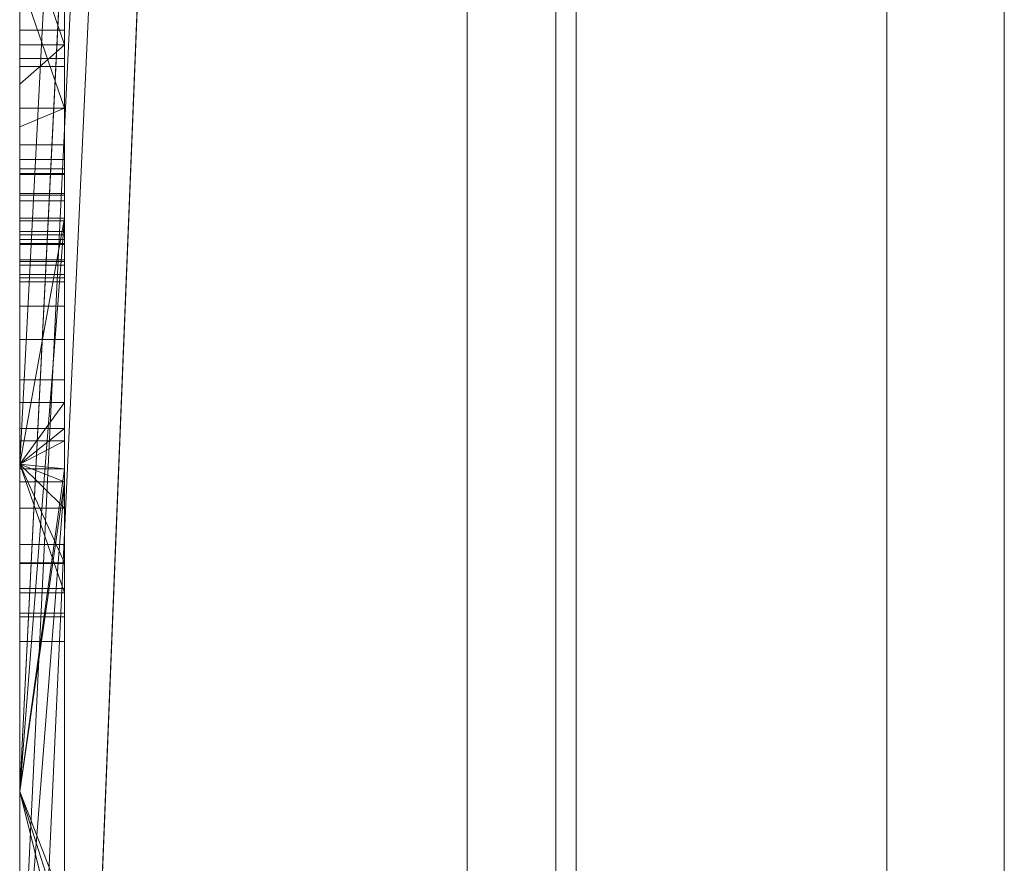
# Model space of a CAD drawing. Units: millimetres. Extents: x -58 to 1844, y -37 to 915.
# Drawn here: x -58 to -56, y 442 to 444 of the extents above; entities that cross this region are included whole.
import ezdxf

# ---------------------------------------------------------------- set-up
doc = ezdxf.new("R2010")
doc.units = ezdxf.units.MM
doc.layers.add('1', color=7, linetype='Continuous', true_color=0xffffff)

# ---------------------------------------------------------------- blocks, each defined once
blk = doc.blocks.new('UG_SURFACE_022')
at = {"layer": '1', "color": 252, "linetype": 'Continuous', "lineweight": 18}
for points in [[(-57, 440, 856.8), (-57, 584.7676, 856.8), (-57, 587.1458, 803.2), (-57, 440, 803.2)], [(-57, 587.1458, 803.2), (-56.8022, 587.1458, 802.0924), (-56.8022, 440, 802.0924), (-57, 440, 803.2)], [(-56.8022, 440, 802.0924), (-56.8022, 587.1458, 802.0924), (-56.0627, 587.1458, 800.9372), (-56.0627, 440, 800.9372)], [(-56.0627, 440, 800.9372), (-56.0627, 587.1458, 800.9372), (-54.9076, 587.1458, 800.1978), (-54.9076, 440, 800.1978)], [(-56.7564, 440, 858.0246), (-56.7564, 584.7676, 858.0246), (-57, 584.7676, 856.8), (-57, 440, 856.8)], [(-56.0627, 440, 859.0627), (-56.0627, 584.7676, 859.0627), (-56.7564, 584.7676, 858.0246), (-56.7564, 440, 858.0246)], [(-55.0246, 440, 859.7564), (-55.0246, 584.7676, 859.7564), (-56.0627, 584.7676, 859.0627), (-56.0627, 440, 859.0627)]]:
    blk.add_3dface(points, dxfattribs=at)
blk = doc.blocks.new('UG_SURFACE_027')
at = {"layer": '1', "color": 13, "linetype": 'Continuous', "lineweight": 18}
for points in [[(-57, 465, 808), (-57, 418, 805), (-57, 462, 805)], [(-57, 465, 808), (-57, 465, 852), (-57, 418, 855), (-57, 418, 805)], [(-57, 462, 855), (-57, 418, 855), (-57, 465, 852)], [(-57, 462, 805), (-57, 418, 805), (-58, 436.424, 805), (-58, 437.1269, 805)], [(-58, 437.1269, 805), (-58, 440.3192, 805), (-57, 462, 805)], [(-57, 462, 805), (-58, 441.9059, 805), (-58, 442.6371, 805)], [(-57, 462, 805), (-58, 440.3192, 805), (-58, 441.3213, 805)], [(-58, 442.6371, 805), (-58, 445.56, 805), (-57, 462, 805)], [(-58, 441.3213, 805), (-58, 441.9059, 805), (-57, 462, 805)], [(-57, 418, 855), (-57, 462, 855), (-58, 441.9059, 855), (-58, 441.3213, 855)], [(-57, 462, 855), (-58, 445.56, 855), (-58, 442.6371, 855)], [(-58, 442.6371, 855), (-58, 441.9059, 855), (-57, 462, 855)], [(-57.9, 443.297, 831.1607), (-57.9, 448.3469, 831.7943), (-57.9, 447.8443, 830.0928)], [(-57.9, 448.1896, 833.2689), (-57.9, 448.3469, 831.7943), (-57.9, 443.297, 831.1607)], [(-57.9, 443.297, 831.1607), (-57.9, 442.5972, 833.031), (-57.9, 446.2624, 836.771), (-57.9, 448.1896, 833.2689)], [(-57.9, 447.8443, 830.0928), (-57.9, 446.5067, 828.4745), (-57.9, 443.2383, 829.5338), (-57.9, 443.297, 831.1607)], [(-58, 445.56, 827.9448), (-58, 443.1868, 826.617), (-57.9, 443.1868, 826.617), (-57.9, 446.5067, 828.4745)], [(-57.9, 446.5067, 828.4745), (-57.9, 443.1868, 826.617), (-57.9, 442.6267, 828.2174), (-57.9, 443.2383, 829.5338)], [(-57.9, 442.5972, 833.031), (-57.9, 443.1277, 839.1998), (-57.9, 445.7251, 839.1277), (-57.9, 446.2624, 836.771)], [(-57.9, 443.6071, 839.9834), (-57.9, 444.7981, 841.0533), (-57.9, 446.0033, 840.7521), (-57.9, 445.7251, 839.1277)], [(-57.9, 445.7251, 839.1277), (-57.9, 443.1277, 839.1998), (-57.9, 443.6071, 839.9834)], [(-58, 445.56, 826.2206), (-58, 442.6371, 826.2206), (-58, 442.6371, 826.561), (-58, 443.1868, 826.617)], [(-58, 445.56, 855), (-58, 445.56, 841.3091), (-58, 444.7981, 841.0533), (-58, 442.9897, 846.1066)], [(-58, 442.9897, 846.1066), (-58, 442.7748, 847.7672), (-58, 445.56, 855)], [(-58, 442.7748, 847.7672), (-58, 442.6371, 848.005), (-58, 442.6371, 855), (-58, 445.56, 855)], [(-58, 442.6371, 822.1269), (-58, 445.56, 822.1269), (-58, 444.5176, 821.955), (-58, 444.2051, 821.9304)], [(-58, 445.56, 817.4461), (-58, 442.6371, 817.4461), (-58, 444.4423, 818.9554), (-58, 444.9706, 818.9673)], [(-58, 442.6371, 817.4461), (-58, 445.56, 817.4461), (-58, 445.56, 817.0341), (-58, 443.8677, 817.0341)], [(-58, 443.722, 812.9672), (-58, 445.56, 812.9672), (-58, 445.56, 808.9646), (-58, 442.6371, 808.9646)], [(-58, 443.1868, 826.617), (-58, 445.56, 827.9448), (-58, 445.56, 826.2206)], [(-58, 442.6371, 826.2206), (-58, 445.56, 826.2206), (-58, 445.56, 824.5645), (-58, 442.6371, 824.5645)], [(-58, 442.6371, 824.5645), (-58, 445.56, 824.5645), (-58, 445.56, 822.1269), (-58, 442.6371, 822.1269)], [(-58, 442.6371, 808.9646), (-58, 445.56, 808.9646), (-58, 445.56, 805), (-58, 442.6371, 805)], [(-58, 444.7981, 841.0533), (-58, 443.6071, 839.9834), (-58, 442.6371, 840.8228), (-58, 442.6371, 843.3068)], [(-58, 442.6371, 843.3068), (-58, 442.9897, 846.1066), (-58, 444.7981, 841.0533)], [(-58, 444.7981, 841.0533), (-57.9, 444.7981, 841.0533), (-57.9, 443.6071, 839.9834), (-58, 443.6071, 839.9834)], [(-58, 443.284, 814.5218), (-58, 444.5861, 814.9185), (-58, 444.7012, 814.3779), (-58, 444.6872, 814.308)], [(-58, 444.6872, 814.308), (-58, 443.0441, 814.1208), (-58, 443.0608, 814.2868)], [(-58, 444.6872, 814.308), (-58, 443.0932, 813.9526), (-58, 443.0441, 814.1208)], [(-58, 444.6872, 814.308), (-58, 443.1286, 813.8949), (-58, 443.0932, 813.9526)], [(-58, 444.0358, 813.628), (-58, 443.5431, 813.6384), (-58, 444.6872, 814.308)], [(-58, 443.5431, 813.6384), (-58, 443.2862, 813.7418), (-58, 443.1286, 813.8949), (-58, 444.6872, 814.308)], [(-58, 443.0608, 814.2868), (-58, 443.1302, 814.4093), (-58, 443.284, 814.5218), (-58, 444.6872, 814.308)], [(-58, 443.284, 814.5218), (-57.9, 443.284, 814.5218), (-57.9, 444.5861, 814.9185), (-58, 444.5861, 814.9185)], [(-57.9, 443.1809, 815.3501), (-57.9, 444.1971, 815.6363), (-57.9, 444.5861, 814.9185), (-57.9, 443.284, 814.5218)], [(-58, 443.8677, 817.0341), (-58, 444.4794, 816.9953), (-57.9, 444.4794, 816.9953), (-57.9, 443.5739, 817.0527)], [(-57.9, 443.5739, 817.0527), (-57.9, 444.4794, 816.9953), (-57.9, 444.3106, 816.3282), (-57.9, 443.924, 816.3994)], [(-57.9, 443.4321, 812.9543), (-57.9, 444.4464, 812.9997), (-58, 444.4464, 812.9997), (-58, 443.722, 812.9672)], [(-57.9, 443.5431, 813.6384), (-57.9, 444.0358, 813.628), (-57.9, 444.4464, 812.9997), (-57.9, 443.4321, 812.9543)], [(-58, 442.6371, 817.4461), (-58, 442.6371, 818.9673), (-58, 444.4131, 818.9673), (-58, 444.4423, 818.9554)], [(-58, 444.4131, 818.9673), (-58, 442.6371, 818.9673), (-58, 442.9154, 819), (-58, 443.6739, 819)], [(-58, 442.6371, 821.9304), (-58, 444.2051, 821.9304), (-58, 443.6532, 821.8871)], [(-58, 444.2051, 821.9304), (-58, 442.6371, 821.9304), (-58, 442.6371, 822.1269)], [(-58, 444.1971, 815.6363), (-58, 443.2256, 816.0591), (-58, 443.3506, 816.24), (-58, 443.5259, 816.345)], [(-58, 444.1971, 815.6363), (-58, 443.1809, 815.3501), (-58, 443.1569, 815.8213), (-58, 443.2256, 816.0591)], [(-58, 443.5259, 816.345), (-58, 443.924, 816.3994), (-58, 444.1971, 815.6363)], [(-58, 444.1971, 815.6363), (-57.9, 444.1971, 815.6363), (-57.9, 443.1809, 815.3501), (-58, 443.1809, 815.3501)], [(-58, 444.0358, 813.628), (-57.9, 444.0358, 813.628), (-57.9, 443.5431, 813.6384), (-58, 443.5431, 813.6384)], [(-57.9, 444.0252, 820.3377), (-57.9, 443.8349, 820.3915), (-57.9, 443.1392, 821.4197), (-57.9, 443.8349, 820.8908)], [(-57.9, 443.3174, 821.6984), (-57.9, 443.6532, 821.8871), (-57.9, 443.9568, 821.2925), (-57.9, 443.8896, 821.2166)], [(-58, 443.5259, 816.345), (-57.9, 443.5259, 816.345), (-57.9, 443.924, 816.3994), (-58, 443.924, 816.3994)], [(-57.9, 443.924, 816.3994), (-57.9, 443.5259, 816.345), (-57.9, 443.1494, 816.9625), (-57.9, 443.5739, 817.0527)], [(-57.9, 443.1392, 821.4197), (-57.9, 443.242, 821.6196), (-57.9, 443.8896, 821.2166), (-57.9, 443.8418, 821.0705)], [(-57.9, 443.8896, 821.2166), (-57.9, 443.242, 821.6196), (-57.9, 443.3174, 821.6984)], [(-58, 443.8677, 817.0341), (-58, 443.5739, 817.0527), (-58, 442.6371, 817.4461)], [(-57.9, 443.5739, 817.0527), (-58, 443.5739, 817.0527), (-58, 443.8677, 817.0341)], [(-57.9, 443.8389, 820.0629), (-57.9, 443.8649, 819.8649), (-57.9, 443.7749, 819.3165), (-57.9, 443.1392, 821.4197)], [(-57.9, 443.8418, 821.0705), (-57.9, 443.8349, 820.8908), (-57.9, 443.1392, 821.4197)], [(-57.9, 443.1392, 821.4197), (-57.9, 443.8349, 820.3915), (-57.9, 443.8389, 820.0629)], [(-57.9, 443.7749, 819.3165), (-57.9, 443.0532, 819.3888), (-57.9, 443.0901, 819.9522)], [(-57.9, 443.0532, 819.3888), (-57.9, 443.7749, 819.3165), (-57.9, 443.725, 819.15)], [(-57.9, 443.0901, 819.9522), (-57.9, 443.0819, 820.8472), (-57.9, 443.1392, 821.4197), (-57.9, 443.7749, 819.3165)], [(-58, 442.6371, 808.9646), (-58, 443.4321, 812.9543), (-58, 443.722, 812.9672)], [(-58, 443.722, 812.9672), (-58, 443.4321, 812.9543), (-57.9, 443.4321, 812.9543)], [(-57.9, 443.725, 819.15), (-57.9, 443.6739, 819), (-57.9, 442.9154, 819), (-57.9, 443.0532, 819.3888)], [(-58, 442.9154, 819), (-57.9, 442.9154, 819), (-57.9, 443.6739, 819), (-58, 443.6739, 819)], [(-58, 442.6371, 821.9304), (-58, 443.6532, 821.8871), (-58, 443.3174, 821.6984)], [(-58, 443.6532, 821.8871), (-57.9, 443.6532, 821.8871), (-57.9, 443.3174, 821.6984), (-58, 443.3174, 821.6984)], [(-58, 443.6071, 839.9834), (-58, 443.1277, 839.1998), (-58, 442.6371, 840.8228)], [(-58, 443.6071, 839.9834), (-57.9, 443.6071, 839.9834), (-57.9, 443.1277, 839.1998), (-58, 443.1277, 839.1998)], [(-58, 443.5739, 817.0527), (-58, 443.4862, 817.0341), (-58, 442.6371, 817.0341), (-58, 442.6371, 817.4461)], [(-57.9, 443.5739, 817.0527), (-57.9, 443.1494, 816.9625), (-58, 443.1494, 816.9625), (-58, 443.4862, 817.0341)], [(-58, 443.4862, 817.0341), (-58, 443.5739, 817.0527), (-57.9, 443.5739, 817.0527)], [(-58, 443.5431, 813.6384), (-57.9, 443.5431, 813.6384), (-57.9, 443.2862, 813.7418), (-58, 443.2862, 813.7418)], [(-57.9, 443.4321, 812.9543), (-57.9, 442.8255, 813.1437), (-57.9, 443.2862, 813.7418), (-57.9, 443.5431, 813.6384)], [(-58, 443.3506, 816.24), (-57.9, 443.3506, 816.24), (-57.9, 443.5259, 816.345), (-58, 443.5259, 816.345)], [(-57.9, 443.5259, 816.345), (-57.9, 443.3506, 816.24), (-57.9, 442.717, 816.7093), (-57.9, 443.1494, 816.9625)], [(-58, 442.6371, 817.0341), (-58, 443.4862, 817.0341), (-58, 443.1494, 816.9625)], [(-58, 442.6371, 808.9646), (-58, 442.6371, 812.9672), (-58, 443.3906, 812.9672), (-58, 443.4321, 812.9543)], [(-57.9, 443.4321, 812.9543), (-58, 443.4321, 812.9543), (-58, 443.3906, 812.9672)], [(-58, 443.3906, 812.9672), (-58, 442.8255, 813.1437), (-57.9, 442.8255, 813.1437), (-57.9, 443.4321, 812.9543)], [(-58, 442.8255, 813.1437), (-58, 443.3906, 812.9672), (-58, 442.6371, 812.9672)], [(-58, 443.2256, 816.0591), (-57.9, 443.2256, 816.0591), (-57.9, 443.3506, 816.24), (-58, 443.3506, 816.24)], [(-57.9, 442.4571, 816.3488), (-57.9, 442.717, 816.7093), (-57.9, 443.3506, 816.24), (-57.9, 443.2256, 816.0591)], [(-58, 442.6371, 821.9304), (-58, 443.3174, 821.6984), (-58, 443.242, 821.6196)], [(-58, 443.3174, 821.6984), (-57.9, 443.3174, 821.6984), (-57.9, 443.242, 821.6196), (-58, 443.242, 821.6196)], [(-58, 442.6371, 828.2398), (-58, 442.6371, 832.9242), (-58, 443.297, 831.1607), (-58, 443.2383, 829.5338)], [(-57.9, 442.5972, 833.031), (-57.9, 443.297, 831.1607), (-58, 443.297, 831.1607), (-58, 442.6371, 832.9242)], [(-58, 443.297, 831.1607), (-57.9, 443.297, 831.1607), (-57.9, 443.2383, 829.5338), (-58, 443.2383, 829.5338)], [(-58, 443.2862, 813.7418), (-57.9, 443.2862, 813.7418), (-57.9, 443.1286, 813.8949), (-58, 443.1286, 813.8949)], [(-58, 443.1302, 814.4093), (-57.9, 443.1302, 814.4093), (-57.9, 443.284, 814.5218), (-58, 443.284, 814.5218)], [(-57.9, 443.1286, 813.8949), (-57.9, 443.2862, 813.7418), (-57.9, 442.8255, 813.1437), (-57.9, 442.5389, 813.3721)], [(-57.9, 443.284, 814.5218), (-57.9, 442.6889, 815.1178), (-57.9, 443.1809, 815.3501)], [(-57.9, 443.284, 814.5218), (-57.9, 443.1302, 814.4093), (-57.9, 442.4149, 814.8343), (-57.9, 442.6889, 815.1178)], [(-58, 443.242, 821.6196), (-58, 443.1392, 821.4197), (-58, 442.6371, 821.9304)], [(-58, 443.242, 821.6196), (-57.9, 443.242, 821.6196), (-57.9, 443.1392, 821.4197), (-58, 443.1392, 821.4197)], [(-58, 442.6371, 828.2398), (-58, 443.2383, 829.5338), (-57.9, 443.2383, 829.5338), (-57.9, 442.6267, 828.2174)], [(-58, 443.1569, 815.8213), (-57.9, 443.1569, 815.8213), (-57.9, 443.2256, 816.0591), (-58, 443.2256, 816.0591)], [(-57.9, 443.2256, 816.0591), (-57.9, 443.1569, 815.8213), (-57.9, 442.3493, 815.8568), (-57.9, 442.4571, 816.3488)], [(-57.9, 443.1868, 826.617), (-58, 443.1868, 826.617), (-58, 442.6371, 826.561)], [(-58, 442.6371, 826.561), (-58, 441.9059, 826.4866), (-57.9, 443.1868, 826.617)], [(-58, 441.9059, 826.4866), (-58, 441.3213, 826.4271), (-57.9, 440.2888, 826.322), (-57.9, 443.1868, 826.617)], [(-58, 442.6371, 815.8441), (-58, 443.1569, 815.8213), (-58, 443.1809, 815.3501), (-58, 442.6889, 815.1178)], [(-58, 443.1809, 815.3501), (-57.9, 443.1809, 815.3501), (-57.9, 442.6889, 815.1178), (-58, 442.6889, 815.1178)], [(-57.9, 443.1868, 826.617), (-57.9, 440.2888, 826.322), (-57.9, 440.9725, 826.7232)], [(-57.9, 440.9725, 826.7232), (-57.9, 442.6267, 828.2174), (-57.9, 443.1868, 826.617)], [(-57.9, 442.3493, 815.8568), (-57.9, 443.1569, 815.8213), (-58, 443.1569, 815.8213), (-58, 442.6371, 815.8441)], [(-58, 443.1494, 816.9625), (-58, 442.717, 816.7093), (-58, 442.6371, 817.0341)], [(-58, 443.1494, 816.9625), (-57.9, 443.1494, 816.9625), (-57.9, 442.717, 816.7093), (-58, 442.717, 816.7093)], [(-58, 442.6371, 821.9304), (-58, 443.1392, 821.4197), (-58, 443.0819, 820.8472)], [(-58, 443.1392, 821.4197), (-57.9, 443.1392, 821.4197), (-57.9, 443.0819, 820.8472), (-58, 443.0819, 820.8472)], [(-58, 443.0608, 814.2868), (-57.9, 443.0608, 814.2868), (-57.9, 443.1302, 814.4093), (-58, 443.1302, 814.4093)], [(-58, 443.1286, 813.8949), (-57.9, 443.1286, 813.8949), (-57.9, 443.0932, 813.9526), (-58, 443.0932, 813.9526)], [(-58, 442.6371, 840.8228), (-58, 443.1277, 839.1998), (-57.9, 443.1277, 839.1998), (-57.9, 442.4163, 841.5534)], [(-57.9, 442.296, 814.5887), (-57.9, 442.4149, 814.8343), (-57.9, 443.1302, 814.4093), (-57.9, 443.0608, 814.2868)], [(-57.9, 442.5389, 813.3721), (-57.9, 442.3043, 813.7655), (-57.9, 443.0932, 813.9526), (-57.9, 443.1286, 813.8949)], [(-57.9, 442.4163, 841.5534), (-57.9, 443.1277, 839.1998), (-57.9, 442.5972, 833.031), (-57.9, 438.3273, 838.2448)], [(-58, 443.0932, 813.9526), (-57.9, 443.0932, 813.9526), (-57.9, 443.0441, 814.1208), (-58, 443.0441, 814.1208)], [(-58, 442.6371, 818.9673), (-58, 442.6371, 821.9304), (-58, 443.0819, 820.8472), (-58, 443.0901, 819.9522)], [(-58, 443.0901, 819.9522), (-58, 443.0532, 819.3888), (-58, 442.9154, 819), (-58, 442.6371, 818.9673)], [(-58, 443.0901, 819.9522), (-57.9, 443.0901, 819.9522), (-57.9, 443.0532, 819.3888), (-58, 443.0532, 819.3888)], [(-58, 443.0819, 820.8472), (-57.9, 443.0819, 820.8472), (-57.9, 443.0901, 819.9522), (-58, 443.0901, 819.9522)], [(-57.9, 442.3043, 813.7655), (-57.9, 442.2408, 814.0425), (-57.9, 443.0441, 814.1208), (-57.9, 443.0932, 813.9526)], [(-58, 443.0441, 814.1208), (-57.9, 443.0441, 814.1208), (-57.9, 443.0608, 814.2868), (-58, 443.0608, 814.2868)], [(-57.9, 442.2408, 814.0425), (-57.9, 442.296, 814.5887), (-57.9, 443.0608, 814.2868), (-57.9, 443.0441, 814.1208)], [(-58, 443.0532, 819.3888), (-57.9, 443.0532, 819.3888), (-57.9, 442.9154, 819), (-58, 442.9154, 819)], [(-57.9, 442.4163, 841.5534), (-57.9, 442.9897, 846.1066), (-58, 442.9897, 846.1066), (-58, 442.6371, 843.3068)], [(-58, 442.9897, 846.1066), (-57.9, 442.9897, 846.1066), (-57.9, 442.7748, 847.7672), (-58, 442.7748, 847.7672)], [(-57.9, 438.756, 843.3936), (-57.9, 440.5776, 847.9685), (-57.9, 442.7748, 847.7672), (-57.9, 442.9897, 846.1066)], [(-57.9, 442.9897, 846.1066), (-57.9, 442.4163, 841.5534), (-57.9, 438.756, 843.3936)], [(-58, 442.6371, 812.9672), (-58, 442.6371, 813.2939), (-58, 442.8255, 813.1437)], [(-57.9, 442.5389, 813.3721), (-57.9, 442.8255, 813.1437), (-58, 442.8255, 813.1437), (-58, 442.6371, 813.2939)], [(-57.9, 442.7748, 847.7672), (-57.9, 441.5038, 849.9621), (-58, 441.9059, 849.2678), (-58, 442.6371, 848.005)], [(-58, 442.6371, 848.005), (-58, 442.7748, 847.7672), (-57.9, 442.7748, 847.7672)], [(-57.9, 440.5776, 847.9685), (-57.9, 440.7341, 849.5284), (-57.9, 441.5038, 849.9621), (-57.9, 442.7748, 847.7672)], [(-58, 442.717, 816.7093), (-58, 442.6371, 816.5985), (-58, 442.6371, 817.0341)], [(-57.9, 442.717, 816.7093), (-57.9, 442.4571, 816.3488), (-58, 442.4571, 816.3488), (-58, 442.6371, 816.5985)], [(-58, 442.6371, 816.5985), (-58, 442.717, 816.7093), (-57.9, 442.717, 816.7093)], [(-58, 442.6889, 815.1178), (-58, 442.6371, 815.0642), (-58, 442.6371, 815.8441)], [(-57.9, 442.6889, 815.1178), (-57.9, 442.4149, 814.8343), (-58, 442.4149, 814.8343), (-58, 442.6371, 815.0642)], [(-58, 442.6371, 815.0642), (-58, 442.6889, 815.1178), (-57.9, 442.6889, 815.1178)], [(-58, 441.9059, 827.5663), (-58, 442.5972, 833.031), (-58, 442.6371, 832.9242)], [(-58, 442.6371, 821.9304), (-58, 442.6371, 818.9673), (-58, 442.3588, 819), (-58, 442.3588, 821.8977)], [(-58, 442.6371, 818.9673), (-58, 441.9059, 818.9673), (-58, 441.9059, 819), (-58, 442.3588, 819)], [(-58, 442.3493, 815.8568), (-58, 442.6371, 815.8441), (-58, 442.6371, 815.0642), (-58, 442.4149, 814.8343)], [(-58, 441.9059, 817.0341), (-58, 442.6371, 817.0341), (-58, 442.6371, 816.5985), (-58, 442.4571, 816.3488)], [(-58, 442.5389, 813.3721), (-58, 442.6371, 813.2939), (-58, 442.6371, 812.9672), (-58, 441.9059, 812.9672)], [(-58, 442.3588, 821.8977), (-58, 441.9059, 821.8977), (-58, 441.9059, 821.9304), (-58, 442.6371, 821.9304)], [(-58, 442.6371, 826.561), (-58, 442.6371, 826.2206), (-58, 441.9059, 826.2206), (-58, 441.9059, 826.4866)], [(-58, 442.6371, 832.9242), (-58, 442.6371, 828.2398), (-58, 442.6267, 828.2174), (-58, 441.9059, 827.5663)], [(-58, 441.9059, 849.2678), (-58, 441.9059, 855), (-58, 442.6371, 855), (-58, 442.6371, 848.005)], [(-58, 442.6371, 843.3068), (-58, 442.6371, 840.8228), (-58, 442.4163, 841.5534)], [(-58, 441.9059, 826.2206), (-58, 442.6371, 826.2206), (-58, 442.6371, 824.5645), (-58, 441.9059, 824.5645)], [(-58, 441.9059, 824.5645), (-58, 442.6371, 824.5645), (-58, 442.6371, 822.1269), (-58, 441.9059, 822.1269)], [(-58, 441.9059, 822.1269), (-58, 442.6371, 822.1269), (-58, 442.6371, 821.9304), (-58, 441.9059, 821.9304)], [(-58, 441.9059, 818.9673), (-58, 442.6371, 818.9673), (-58, 442.6371, 817.4461), (-58, 441.9059, 817.4461)], [(-58, 441.9059, 817.4461), (-58, 442.6371, 817.4461), (-58, 442.6371, 817.0341), (-58, 441.9059, 817.0341)], [(-58, 441.9059, 812.9672), (-58, 442.6371, 812.9672), (-58, 442.6371, 808.9646), (-58, 441.9059, 808.9646)], [(-58, 441.9059, 808.9646), (-58, 442.6371, 808.9646), (-58, 442.6371, 805), (-58, 441.9059, 805)], [(-57.9, 442.6267, 828.2174), (-58, 442.6267, 828.2174), (-58, 442.6371, 828.2398)], [(-58, 442.6371, 832.9242), (-58, 442.5972, 833.031), (-57.9, 442.5972, 833.031)], [(-57.9, 442.4163, 841.5534), (-58, 442.4163, 841.5534), (-58, 442.6371, 840.8228)], [(-58, 442.6371, 843.3068), (-58, 442.4163, 841.5534), (-57.9, 442.4163, 841.5534)], [(-58, 442.6371, 813.2939), (-58, 442.5389, 813.3721), (-57.9, 442.5389, 813.3721)], [(-58, 442.6371, 815.8441), (-58, 442.3493, 815.8568), (-57.9, 442.3493, 815.8568)], [(-58, 441.3213, 827.0382), (-58, 441.9059, 827.5663), (-57.9, 442.6267, 828.2174), (-57.9, 440.9725, 826.7232)], [(-58, 441.9059, 827.5663), (-58, 442.6267, 828.2174), (-57.9, 442.6267, 828.2174)], [(-58, 441.9059, 827.5663), (-58, 441.9059, 833.8751), (-58, 442.5972, 833.031)], [(-57.9, 438.3273, 838.2448), (-57.9, 442.5972, 833.031), (-58, 441.3213, 834.5889), (-58, 440.3192, 835.8125)], [(-57.9, 442.5972, 833.031), (-58, 442.5972, 833.031), (-58, 441.9059, 833.8751)], [(-58, 441.9059, 833.8751), (-58, 441.3213, 834.5889), (-57.9, 442.5972, 833.031)], [(-58, 442.3043, 813.7655), (-58, 442.5389, 813.3721), (-58, 441.9059, 812.9672)], [(-58, 442.3043, 813.7655), (-57.9, 442.3043, 813.7655), (-57.9, 442.5389, 813.3721), (-58, 442.5389, 813.3721)], [(-58, 441.9059, 817.0341), (-58, 442.4571, 816.3488), (-58, 442.3493, 815.8568)], [(-58, 442.4571, 816.3488), (-57.9, 442.4571, 816.3488), (-57.9, 442.3493, 815.8568), (-58, 442.3493, 815.8568)], [(-58, 442.4149, 814.8343), (-58, 442.296, 814.5887), (-58, 442.3493, 815.8568)], [(-58, 442.4149, 814.8343), (-57.9, 442.4149, 814.8343), (-57.9, 442.296, 814.5887), (-58, 442.296, 814.5887)], [(-57.9, 442.4163, 841.5534), (-57.9, 437.9455, 840.1465), (-57.9, 438.3356, 842.1717), (-57.9, 438.756, 843.3936)], [(-57.9, 438.3273, 838.2448), (-57.9, 438.117, 838.7296), (-57.9, 437.9455, 840.1465), (-57.9, 442.4163, 841.5534)], [(-57.9, 441.5921, 819), (-57.9, 442.3588, 819), (-58, 442.3588, 819), (-58, 441.9059, 819)], [(-58, 441.9059, 821.8977), (-58, 442.3588, 821.8977), (-57.9, 442.3588, 821.8977), (-57.9, 441.6467, 821.8977)], [(-58, 442.3588, 819), (-57.9, 442.3588, 819), (-57.9, 442.3588, 821.8977), (-58, 442.3588, 821.8977)], [(-57.9, 441.6467, 821.4857), (-57.9, 442.3588, 819), (-57.9, 441.5921, 819), (-57.9, 441.5454, 820.7879)], [(-57.9, 441.6467, 821.4857), (-57.9, 441.6467, 821.8977), (-57.9, 442.3588, 821.8977), (-57.9, 442.3588, 819)], [(-58, 441.9059, 812.9672), (-58, 442.3493, 815.8568), (-58, 442.296, 814.5887), (-58, 442.2408, 814.0425)], [(-58, 442.3493, 815.8568), (-58, 441.9059, 812.9672), (-58, 441.9059, 817.0341)], [(-58, 441.9059, 812.9672), (-58, 442.2408, 814.0425), (-58, 442.3043, 813.7655)], [(-58, 442.2408, 814.0425), (-57.9, 442.2408, 814.0425), (-57.9, 442.3043, 813.7655), (-58, 442.3043, 813.7655)], [(-58, 442.296, 814.5887), (-57.9, 442.296, 814.5887), (-57.9, 442.2408, 814.0425), (-58, 442.2408, 814.0425)], [(-58, 441.9059, 855), (-58, 441.9059, 849.2678), (-58, 441.5038, 849.9621)], [(-58, 441.3213, 821.9304), (-58, 441.9059, 821.9304), (-58, 441.9059, 821.8977), (-58, 441.6467, 821.8977)], [(-58, 441.9059, 812.9672), (-58, 441.4891, 813.4606), (-58, 441.5771, 814.062)], [(-58, 441.9059, 812.9672), (-58, 441.3213, 812.9672), (-58, 441.3213, 813.2012), (-58, 441.3259, 813.2042)], [(-58, 441.3259, 813.2042), (-58, 441.4891, 813.4606), (-58, 441.9059, 812.9672)], [(-58, 441.5771, 814.062), (-58, 441.5771, 815.8977), (-58, 441.9059, 817.0341), (-58, 441.9059, 812.9672)], [(-58, 441.5771, 815.8977), (-58, 441.3213, 815.8977), (-58, 441.3213, 817.0341), (-58, 441.9059, 817.0341)], [(-58, 441.5921, 819), (-58, 441.9059, 819), (-58, 441.9059, 818.9673), (-58, 441.3213, 818.9673)], [(-58, 441.9059, 826.4866), (-58, 441.9059, 826.2206), (-58, 441.3213, 826.2206), (-58, 441.3213, 826.4271)], [(-58, 441.3213, 827.0382), (-58, 441.3213, 834.5889), (-58, 441.9059, 833.8751), (-58, 441.9059, 827.5663)], [(-58, 441.5038, 849.9621), (-58, 441.3213, 850.1076), (-58, 441.3213, 855), (-58, 441.9059, 855)], [(-58, 441.3213, 826.2206), (-58, 441.9059, 826.2206), (-58, 441.9059, 824.5645), (-58, 441.3213, 824.5645)], [(-58, 441.3213, 824.5645), (-58, 441.9059, 824.5645), (-58, 441.9059, 822.1269), (-58, 441.3213, 822.1269)], [(-58, 441.3213, 822.1269), (-58, 441.9059, 822.1269), (-58, 441.9059, 821.9304), (-58, 441.3213, 821.9304)], [(-58, 441.3213, 818.9673), (-58, 441.9059, 818.9673), (-58, 441.9059, 817.4461), (-58, 441.3213, 817.4461)], [(-58, 441.3213, 817.4461), (-58, 441.9059, 817.4461), (-58, 441.9059, 817.0341), (-58, 441.3213, 817.0341)], [(-58, 441.3213, 812.9672), (-58, 441.9059, 812.9672), (-58, 441.9059, 808.9646), (-58, 441.3213, 808.9646)], [(-58, 441.3213, 808.9646), (-58, 441.9059, 808.9646), (-58, 441.9059, 805), (-58, 441.3213, 805)], [(-58, 441.9059, 819), (-58, 441.5921, 819), (-57.9, 441.5921, 819)], [(-57.9, 441.6467, 821.8977), (-58, 441.6467, 821.8977), (-58, 441.9059, 821.8977)], [(-57.9, 441.5038, 849.9621), (-58, 441.5038, 849.9621), (-58, 441.9059, 849.2678)]]:
    blk.add_3dface(points, dxfattribs=at)

msp = doc.modelspace()

# ---------------------------------------------------------------- linework, layer by layer
at = {"layer": '1', "color": 252, "linetype": 'Continuous', "lineweight": 18}
for p, q in [((-57, 5.6971, 856.8), (-57, 874.3029, 856.8)), ((-57, 874.3029, 803.2), (-57, 5.6971, 803.2)), ((-55.8, 874.3029, 803.2), (-55.8, 5.6971, 803.2)), ((-55.8, 5.6971, 856.8), (-55.8, 874.3029, 856.8))]:
    msp.add_line(p, q, dxfattribs=at)
at = {"layer": '1', "color": 13, "linetype": 'Continuous', "lineweight": 18}
for p, q in [((-58, 418, 805), (-58, 462, 805)), ((-58, 462, 855), (-58, 418, 855)), ((-57, 462, 805), (-57, 418, 805)), ((-57, 418, 855), (-57, 462, 855)), ((-58, 443.1569, 815.8213), (-57.9, 443.1569, 815.8213)), ((-58, 443.1277, 839.1998), (-57.9, 443.1277, 839.1998)), ((-58, 443.09, 819.9523), (-57.9, 443.09, 819.9523)), ((-58, 443.0819, 820.8472), (-57.9, 443.0819, 820.8472)), ((-58, 442.9154, 819), (-57.9, 442.9154, 819)), ((-58, 442.3588, 819), (-57.9, 442.3588, 819)), ((-58, 442.3588, 821.8977), (-57.9, 442.3588, 821.8977)), ((-58, 442.3492, 815.8568), (-57.9, 442.3492, 815.8568))]:
    msp.add_line(p, q, dxfattribs=at)
for points, knots in [([(-58, 440.2888, 826.322), (-58, 442.1246, 826.1291), (-58, 445.0225, 827.0615), (-58, 448.2307, 829.8695), (-58, 448.5589, 833.2351), (-58, 447.0421, 835.2071), (-58, 446.0113, 837.1537), (-58, 445.5458, 839.3405), (-58, 445.9429, 840.9033), (-58, 446.4763, 841.6167)], [0, 0, 0, 0, 0.25, 0.4375, 0.5625, 0.6875, 0.78125, 0.875, 1, 1, 1, 1]), ([(-57.9, 446.4763, 841.6167), (-57.9, 445.9429, 840.9033), (-57.9, 445.5458, 839.3405), (-57.9, 446.0113, 837.1537), (-57.9, 447.0421, 835.2071), (-57.9, 448.5589, 833.2351), (-57.9, 448.2307, 829.8695), (-57.9, 445.0225, 827.0615), (-57.9, 442.1246, 826.1291), (-57.9, 440.2888, 826.322)], [0, 0, 0, 0, 0.125, 0.21875, 0.3125, 0.4375, 0.5625, 0.75, 1, 1, 1, 1]), ([(-58, 443.0819, 820.8472), (-58, 443.0819, 821.1801), (-58, 443.116, 821.4086), (-58, 443.2524, 821.6583), (-58, 443.3704, 821.7606), (-58, 443.7046, 821.9229), (-58, 443.9598, 821.9632), (-58, 444.678, 821.9632), (-58, 444.9618, 821.8956), (-58, 445.3438, 821.6269), (-58, 445.4782, 821.4195), (-58, 445.5566, 821.1392)], [0, 0, 0, 0, 0.192175, 0.192175, 0.38435, 0.38435, 0.576525, 0.576525, 0.788262, 0.788262, 1, 1, 1, 1]), ([(-57.9, 445.5566, 821.1392), (-57.9, 445.4782, 821.4195), (-57.9, 445.3438, 821.6269), (-57.9, 444.9618, 821.8956), (-57.9, 444.678, 821.9632), (-57.9, 443.9598, 821.9632), (-57.9, 443.7046, 821.9229), (-57.9, 443.3704, 821.7606), (-57.9, 443.2524, 821.6583), (-57.9, 443.116, 821.4086), (-57.9, 443.0819, 821.1801), (-57.9, 443.0819, 820.8472)], [0, 0, 0, 0, 0.211738, 0.211738, 0.423475, 0.423475, 0.61565, 0.61565, 0.807825, 0.807825, 1, 1, 1, 1]), ([(-58, 445.487, 814.3015), (-58, 445.4345, 813.854), (-58, 445.2722, 813.5136), (-58, 444.7306, 813.0457), (-58, 444.3417, 812.9291), (-58, 443.4891, 812.9291), (-58, 443.1985, 812.9775), (-58, 442.7333, 813.1726), (-58, 442.5532, 813.3213), (-58, 442.2981, 813.721), (-58, 442.2347, 813.9359), (-58, 442.2347, 814.4181), (-58, 442.2879, 814.6303), (-58, 442.5007, 814.9741), (-58, 442.648, 815.1098), (-58, 443.0246, 815.3076), (-58, 443.3151, 815.4038), (-58, 444.101, 815.5894), (-58, 444.3486, 815.6787), (-58, 444.5303, 815.8312), (-58, 444.5703, 815.912), (-58, 444.5703, 816.1105), (-58, 444.5273, 816.193), (-58, 444.3093, 816.3517), (-58, 444.1255, 816.3997), (-58, 443.6637, 816.3997), (-58, 443.4932, 816.3547), (-58, 443.2653, 816.1746), (-58, 443.1917, 816.0266), (-58, 443.1569, 815.8213)], [0, 0, 0, 0, 0.088242, 0.088242, 0.176484, 0.176484, 0.237098, 0.237098, 0.297712, 0.297712, 0.358326, 0.358326, 0.425254, 0.425254, 0.492182, 0.492182, 0.55911, 0.55911, 0.626039, 0.626039, 0.67878, 0.67878, 0.736455, 0.736455, 0.826217, 0.826217, 0.913108, 0.913108, 1, 1, 1, 1]), ([(-57.9, 443.1569, 815.8213), (-57.9, 443.1917, 816.0266), (-57.9, 443.2653, 816.1746), (-57.9, 443.4932, 816.3547), (-57.9, 443.6637, 816.3997), (-57.9, 444.1255, 816.3997), (-57.9, 444.3093, 816.3517), (-57.9, 444.5273, 816.193), (-57.9, 444.5703, 816.1105), (-57.9, 444.5703, 815.912), (-57.9, 444.5303, 815.8312), (-57.9, 444.3486, 815.6787), (-57.9, 444.101, 815.5894), (-57.9, 443.3151, 815.4038), (-57.9, 443.0246, 815.3076), (-57.9, 442.648, 815.1098), (-57.9, 442.5007, 814.9741), (-57.9, 442.2879, 814.6303), (-57.9, 442.2347, 814.4181), (-57.9, 442.2347, 813.9359), (-57.9, 442.2981, 813.721), (-57.9, 442.5532, 813.3213), (-57.9, 442.7333, 813.1726), (-57.9, 443.1985, 812.9775), (-57.9, 443.4891, 812.9291), (-57.9, 444.3417, 812.9291), (-57.9, 444.7306, 813.0457), (-57.9, 445.2722, 813.5136), (-57.9, 445.4345, 813.854), (-57.9, 445.487, 814.3015)], [0, 0, 0, 0, 0.086892, 0.086892, 0.173783, 0.173783, 0.263545, 0.263545, 0.32122, 0.32122, 0.373961, 0.373961, 0.44089, 0.44089, 0.507818, 0.507818, 0.574746, 0.574746, 0.641674, 0.641674, 0.702288, 0.702288, 0.762902, 0.762902, 0.823516, 0.823516, 0.911758, 0.911758, 1, 1, 1, 1]), ([(-58, 442.3492, 815.8568), (-58, 442.3622, 816.2244), (-58, 442.4952, 816.5177), (-58, 443.0027, 816.9584), (-58, 443.3806, 817.0682), (-58, 444.1903, 817.0682), (-58, 444.4523, 817.0218), (-58, 444.8874, 816.8363), (-58, 445.0539, 816.7012), (-58, 445.2844, 816.3465), (-58, 445.3424, 816.1562), (-58, 445.3424, 815.6357), (-58, 445.2196, 815.3677), (-58, 444.7997, 814.9909), (-58, 444.4959, 814.8588), (-58, 443.7263, 814.6685), (-58, 443.5109, 814.6098), (-58, 443.2772, 814.5291), (-58, 443.1808, 814.47), (-58, 443.0703, 814.3377), (-58, 443.0423, 814.2572), (-58, 443.0423, 814.015), (-58, 443.1085, 813.8861), (-58, 443.3718, 813.6664), (-58, 443.5682, 813.6112), (-58, 444.0737, 813.6112), (-58, 444.2688, 813.6733), (-58, 444.558, 813.9202), (-58, 444.6542, 814.1139), (-58, 444.7012, 814.3779)], [0, 0, 0, 0, 0.082169, 0.082169, 0.164338, 0.164338, 0.214689, 0.214689, 0.26504, 0.26504, 0.315391, 0.315391, 0.393527, 0.393527, 0.449017, 0.449017, 0.49212, 0.49212, 0.555254, 0.555254, 0.618387, 0.618387, 0.716494, 0.716494, 0.814601, 0.814601, 0.907301, 0.907301, 1, 1, 1, 1]), ([(-57.9, 444.7012, 814.3779), (-57.9, 444.6542, 814.1139), (-57.9, 444.558, 813.9202), (-57.9, 444.2688, 813.6733), (-57.9, 444.0737, 813.6112), (-57.9, 443.5682, 813.6112), (-57.9, 443.3718, 813.6664), (-57.9, 443.1085, 813.8861), (-57.9, 443.0423, 814.015), (-57.9, 443.0423, 814.2572), (-57.9, 443.0703, 814.3377), (-57.9, 443.1808, 814.47), (-57.9, 443.2772, 814.5291), (-57.9, 443.5109, 814.6098), (-57.9, 443.7263, 814.6685), (-57.9, 444.4959, 814.8588), (-57.9, 444.7997, 814.9909), (-57.9, 445.2196, 815.3677), (-57.9, 445.3424, 815.6357), (-57.9, 445.3424, 816.1562), (-57.9, 445.2844, 816.3465), (-57.9, 445.0539, 816.7012), (-57.9, 444.8874, 816.8363), (-57.9, 444.4523, 817.0218), (-57.9, 444.1903, 817.0682), (-57.9, 443.3806, 817.0682), (-57.9, 443.0027, 816.9584), (-57.9, 442.4952, 816.5177), (-57.9, 442.3622, 816.2244), (-57.9, 442.3492, 815.8568)], [0, 0, 0, 0, 0.092699, 0.092699, 0.185399, 0.185399, 0.283506, 0.283506, 0.381613, 0.381613, 0.444746, 0.444746, 0.50788, 0.50788, 0.550983, 0.550983, 0.606473, 0.606473, 0.684609, 0.684609, 0.73496, 0.73496, 0.785311, 0.785311, 0.835662, 0.835662, 0.917831, 0.917831, 1, 1, 1, 1]), ([(-58, 438.3274, 838.2448), (-58, 438.924, 837.1466), (-58, 440.2411, 835.8254), (-58, 442.1591, 833.8283), (-58, 443.4928, 831.6583), (-58, 443.3175, 828.3266), (-58, 441.3062, 826.8644), (-58, 440.2888, 826.322)], [0, 0, 0, 0, 0.25, 0.375, 0.5625, 0.75, 1, 1, 1, 1]), ([(-57.9, 440.2888, 826.322), (-57.9, 441.3062, 826.8644), (-57.9, 443.3175, 828.3266), (-57.9, 443.4928, 831.6583), (-57.9, 442.1591, 833.8283), (-57.9, 440.2411, 835.8254), (-57.9, 438.924, 837.1466), (-57.9, 438.3274, 838.2448)], [0, 0, 0, 0, 0.25, 0.4375, 0.625, 0.75, 1, 1, 1, 1]), ([(-58, 443.1277, 839.1998), (-58, 442.2533, 840.8028), (-58, 442.262, 843.2922), (-58, 443.2974, 846.6229), (-58, 442.1837, 849.3762), (-58, 440.8497, 850.7651), (-58, 439.8106, 851.3121)], [0, 0, 0, 0, 0.375, 0.5625, 0.75, 1, 1, 1, 1]), ([(-57.9, 439.8106, 851.3121), (-57.9, 440.8497, 850.7651), (-57.9, 442.1837, 849.3762), (-57.9, 443.2974, 846.6229), (-57.9, 442.262, 843.2922), (-57.9, 442.2533, 840.8028), (-57.9, 443.1277, 839.1998)], [0, 0, 0, 0, 0.25, 0.4375, 0.625, 1, 1, 1, 1]), ([(-58, 442.9154, 819), (-58, 442.9829, 819.1385), (-58, 443.0286, 819.2681), (-58, 443.0778, 819.5095), (-58, 443.09, 819.6978), (-58, 443.09, 819.9523)], [0, 0, 0, 0, 0.5, 0.5, 1, 1, 1, 1]), ([(-57.9, 443.09, 819.9523), (-57.9, 443.09, 819.6978), (-57.9, 443.0778, 819.5095), (-57.9, 443.0286, 819.2681), (-57.9, 442.9829, 819.1385), (-57.9, 442.9154, 819)], [0, 0, 0, 0, 0.5, 0.5, 1, 1, 1, 1])]:
    msp.add_open_spline(points, degree=3, knots=knots, dxfattribs=at)
for points in [[(-58, 446.4763, 841.6167), (-58, 444.9342, 841.3971), (-58, 443.818, 840.5915), (-58, 443.1277, 839.1998)], [(-57.9, 443.1277, 839.1998), (-57.9, 443.818, 840.5915), (-57.9, 444.9342, 841.3971), (-57.9, 446.4763, 841.6167)], [(-58, 443.6739, 819), (-58, 443.4211, 819), (-58, 443.1683, 819), (-58, 442.9154, 819)], [(-57.9, 442.9154, 819), (-57.9, 443.1683, 819), (-57.9, 443.4211, 819), (-57.9, 443.6739, 819)], [(-58, 443.1569, 815.8213), (-58, 442.8877, 815.8331), (-58, 442.6185, 815.8449), (-58, 442.3492, 815.8568)], [(-57.9, 442.3492, 815.8568), (-57.9, 442.6185, 815.8449), (-57.9, 442.8877, 815.8331), (-57.9, 443.1569, 815.8213)], [(-58, 443.09, 819.9523), (-58, 443.0873, 820.2506), (-58, 443.0846, 820.5489), (-58, 443.0819, 820.8472)], [(-57.9, 443.0819, 820.8472), (-57.9, 443.0846, 820.5489), (-57.9, 443.0873, 820.2506), (-57.9, 443.09, 819.9523)], [(-58, 442.3588, 819), (-58, 442.1032, 819), (-58, 441.8477, 819), (-58, 441.5921, 819)], [(-58, 442.3588, 821.8977), (-58, 442.3588, 820.9318), (-58, 442.3588, 819.9659), (-58, 442.3588, 819)], [(-58, 441.6467, 821.8977), (-58, 441.884, 821.8977), (-58, 442.1214, 821.8977), (-58, 442.3588, 821.8977)], [(-57.9, 441.5921, 819), (-57.9, 441.8477, 819), (-57.9, 442.1032, 819), (-57.9, 442.3588, 819)], [(-57.9, 442.3588, 819), (-57.9, 442.3588, 819.9659), (-57.9, 442.3588, 820.9318), (-57.9, 442.3588, 821.8977)], [(-57.9, 442.3588, 821.8977), (-57.9, 442.1214, 821.8977), (-57.9, 441.884, 821.8977), (-57.9, 441.6467, 821.8977)]]:
    msp.add_open_spline(points, degree=3, dxfattribs=at)

# ---------------------------------------------------------------- block references
at = {"layer": '1', "color": 252, "linetype": 'Continuous', "lineweight": 18}
msp.add_blockref('UG_SURFACE_022', (0, 0), dxfattribs=at)
at = {"layer": '1', "color": 13, "linetype": 'Continuous', "lineweight": 18}
msp.add_blockref('UG_SURFACE_027', (0, 0), dxfattribs=at)

doc.saveas('drawing.dxf')
